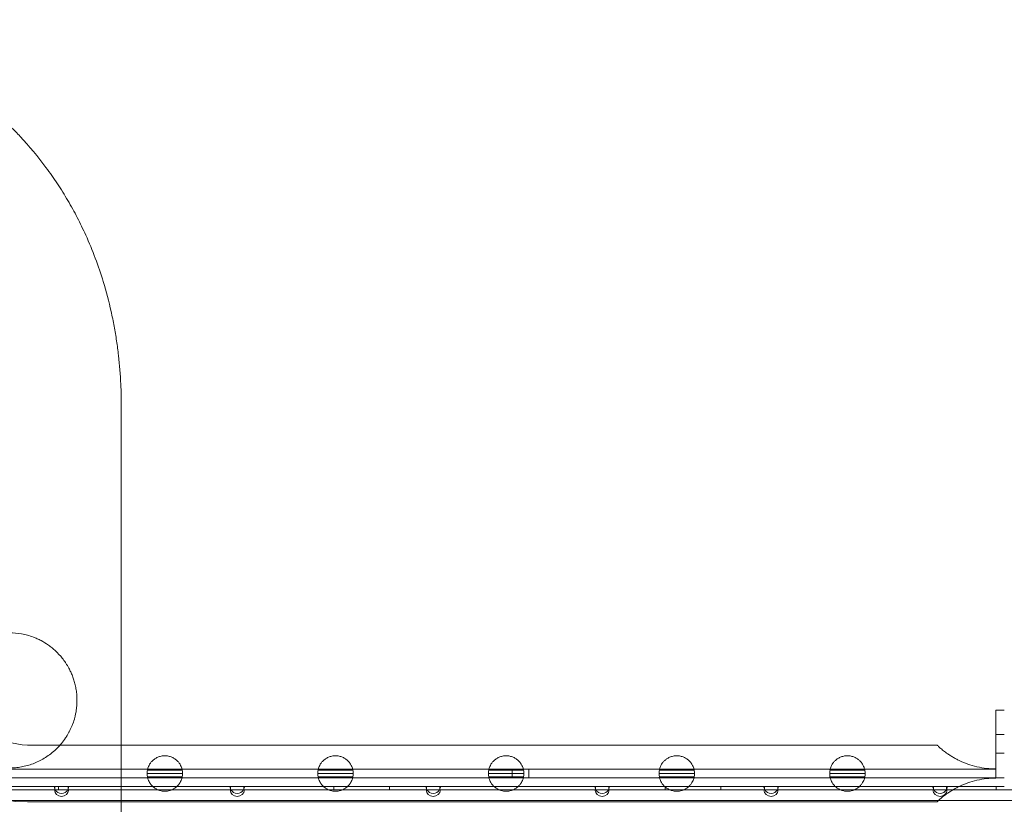
# Model space of a CAD drawing. Units: millimetres. Extents: x -2281 to 9719, y -3866 to 8134.
# Drawn here: x 3985 to 4568, y 1270 to 1734 of the extents above; entities that cross this region are included whole.
import ezdxf

# ---------------------------------------------------------------- set-up
doc = ezdxf.new("R2010")
doc.units = ezdxf.units.MM
doc.header["$MEASUREMENT"] = 0

msp = doc.modelspace()

# ---------------------------------------------------------------- linework, layer by layer
at = {"color": 0, "linetype": 'Continuous', "lineweight": 0}
for p, q in [((4562.52, 1325.84), (4567.52, 1325.84)), ((4562.52, 1288.34), (4562.52, 1325.84)), ((4567.52, 1325.84), (4567.52, 1325.72)), ((4562.52, 1311.34), (4567.52, 1311.34)), ((3989.32, 1305.19), (4008.67, 1305.19)), ((4008.67, 1305.19), (4008.67, 1305.19)), ((4008.67, 1305.19), (4044.89, 1305.19)), ((4044.89, 1305.19), (4527.68, 1305.19)), ((4562.52, 1300.34), (4567.52, 1300.34)), ((3928.95, 1290.84), (4562.52, 1290.84)), ((4060.15, 1288.34), (4081.15, 1288.34)), ((4080.95, 1290.37), (4060.34, 1290.37)), ((4161.15, 1288.34), (4182.15, 1288.34)), ((4181.95, 1290.37), (4161.34, 1290.37)), ((4262.15, 1288.34), (4283.15, 1288.34)), ((4282.95, 1290.37), (4262.34, 1290.37)), ((4276.15, 1285.84), (4276.15, 1290.84)), ((4286.15, 1285.84), (4286.15, 1290.84)), ((4363.15, 1288.34), (4384.15, 1288.34)), ((4383.95, 1290.37), (4363.34, 1290.37)), ((4464.15, 1288.34), (4485.15, 1288.34)), ((4484.95, 1290.37), (4464.34, 1290.37)), ((4562.52, 1285.84), (4562.52, 1288.34)), ((4562.52, 1285.84), (3929.43, 1285.84)), ((4080.96, 1286.37), (4060.33, 1286.37)), ((4181.96, 1286.37), (4161.33, 1286.37)), ((4282.96, 1286.37), (4262.33, 1286.37)), ((4383.96, 1286.37), (4363.33, 1286.37)), ((4484.96, 1286.37), (4464.33, 1286.37)), ((4567.52, 1285.84), (4562.52, 1285.84)), ((4562.52, 1285.62), (4562.52, 1285.84)), ((4005.26, 1278.74), (3913.73, 1278.74)), ((4005.6, 1280.74), (3929.34, 1280.74)), ((4005.26, 1278.74), (4005.6, 1278.74)), ((4005.6, 1278.74), (4005.6, 1280.74)), ((4013.39, 1280.74), (4005.6, 1280.74)), ((4005.6, 1278.74), (4013.39, 1278.74)), ((4007.69, 1278.74), (4007.69, 1280.74)), ((4013.39, 1280.74), (4013.39, 1278.74)), ((4109.6, 1280.74), (4013.39, 1280.74)), ((4013.39, 1278.74), (4013.73, 1278.74)), ((4109.26, 1278.74), (4013.73, 1278.74)), ((4109.26, 1278.74), (4109.6, 1278.74)), ((4109.6, 1278.74), (4109.6, 1280.74)), ((4117.39, 1280.74), (4109.6, 1280.74)), ((4109.6, 1278.74), (4117.39, 1278.74)), ((4117.39, 1280.74), (4117.39, 1278.74)), ((4225.6, 1280.74), (4117.39, 1280.74)), ((4117.39, 1278.74), (4117.73, 1278.74)), ((4225.26, 1278.74), (4117.73, 1278.74)), ((4170.69, 1278.74), (4170.69, 1280.74)), ((4203.69, 1278.74), (4203.69, 1280.74)), ((4225.26, 1278.74), (4225.6, 1278.74)), ((4225.6, 1278.74), (4225.6, 1280.74)), ((4233.39, 1280.74), (4225.6, 1280.74)), ((4225.6, 1278.74), (4233.39, 1278.74)), ((4233.39, 1280.74), (4233.39, 1278.74)), ((4325.6, 1280.74), (4233.39, 1280.74)), ((4233.39, 1278.74), (4233.73, 1278.74)), ((4325.26, 1278.74), (4233.73, 1278.74)), ((4325.26, 1278.74), (4325.6, 1278.74)), ((4325.6, 1278.74), (4325.6, 1280.74)), ((4333.39, 1280.74), (4325.6, 1280.74)), ((4325.6, 1278.74), (4333.39, 1278.74)), ((4333.39, 1280.74), (4333.39, 1278.74)), ((4425.6, 1280.74), (4333.39, 1280.74)), ((4333.39, 1278.74), (4333.73, 1278.74)), ((4425.26, 1278.74), (4333.73, 1278.74)), ((4366.69, 1278.74), (4366.69, 1280.74)), ((4399.69, 1278.74), (4399.69, 1280.74)), ((4425.26, 1278.74), (4425.6, 1278.74)), ((4425.6, 1278.74), (4425.6, 1280.74)), ((4433.39, 1280.74), (4425.6, 1280.74)), ((4425.6, 1278.74), (4433.39, 1278.74)), ((4433.39, 1280.74), (4433.39, 1278.74)), ((4525.6, 1280.74), (4433.39, 1280.74)), ((4433.39, 1278.74), (4433.73, 1278.74)), ((4525.26, 1278.74), (4433.73, 1278.74)), ((4525.26, 1278.74), (4525.6, 1278.74)), ((4525.6, 1278.74), (4525.6, 1280.74)), ((4533.39, 1280.74), (4525.6, 1280.74)), ((4525.6, 1278.74), (4533.39, 1278.74)), ((4533.39, 1280.74), (4533.39, 1278.74)), ((4540.96, 1280.74), (4533.39, 1280.74)), ((4533.39, 1278.74), (4533.73, 1278.74)), ((4648.66, 1278.74), (4533.73, 1278.74)), ((4567.52, 1280.74), (4540.96, 1280.74)), ((4562.69, 1278.74), (4562.69, 1280.74)), ((5082.49, 1272.44), (3879.89, 1272.44)), ((3989.32, 1271.49), (4044.89, 1271.49)), ((4044.89, 1271.49), (4527.68, 1271.49))]:
    msp.add_line(p, q, dxfattribs=at)
for centre, radius, start, end in [((3989.32, 1338.34), 66.85, 180, 270), ((3989.32, 1338.34), 33.15, 226.40617, 270), ((4070.65, 1288.34), 10.5, 168.85574, 180), ((4070.65, 1288.34), 10.5, 180, 190.81698), ((4070.65, 1288.34), 10.5, 0, 11.14426), ((4070.65, 1288.34), 10.5, 349.18302, 0), ((4171.65, 1288.34), 10.5, 168.85574, 180), ((4171.65, 1288.34), 10.5, 180, 190.81698), ((4171.65, 1288.34), 10.5, 0, 11.14426), ((4171.65, 1288.34), 10.5, 349.18302, 0), ((4272.65, 1288.34), 10.5, 168.85574, 180), ((4272.65, 1288.34), 10.5, 180, 190.81698), ((4272.65, 1288.34), 10.5, 0, 11.14426), ((4272.65, 1288.34), 10.5, 349.18302, 0), ((4373.65, 1288.34), 10.5, 168.85574, 180), ((4373.65, 1288.34), 10.5, 180, 190.81698), ((4373.65, 1288.34), 10.5, 0, 11.14426), ((4373.65, 1288.34), 10.5, 349.18302, 0), ((4474.65, 1288.34), 10.5, 168.85574, 180), ((4474.65, 1288.34), 10.5, 180, 190.81698), ((4474.65, 1288.34), 10.5, 0, 11.14426), ((4474.65, 1288.34), 10.5, 349.18302, 0), ((4009.49, 1280.74), 4.25, 180, 208.07249), ((4009.49, 1279.04), 4.25, 184.04777, 355.95223), ((4009.49, 1280.74), 4.25, 208.07249, 331.92751), ((4009.49, 1280.74), 4.25, 331.92751, 0), ((4113.49, 1280.74), 4.25, 180, 208.07249), ((4113.49, 1279.04), 4.25, 184.04777, 355.95223), ((4113.49, 1280.74), 4.25, 208.07249, 331.92751), ((4113.49, 1280.74), 4.25, 331.92751, 0), ((4229.49, 1280.74), 4.25, 180, 208.07249), ((4229.49, 1279.04), 4.25, 184.04777, 355.95223), ((4229.49, 1280.74), 4.25, 208.07249, 331.92751), ((4229.49, 1280.74), 4.25, 331.92751, 0), ((4329.49, 1280.74), 4.25, 180, 208.07249), ((4329.49, 1279.04), 4.25, 184.04777, 355.95223), ((4329.49, 1280.74), 4.25, 208.07249, 331.92751), ((4329.49, 1280.74), 4.25, 331.92751, 0), ((4429.49, 1280.74), 4.25, 180, 208.07249), ((4429.49, 1279.04), 4.25, 184.04777, 355.95223), ((4429.49, 1280.74), 4.25, 208.07249, 331.92751), ((4429.49, 1280.74), 4.25, 331.92751, 0), ((4529.49, 1280.74), 4.25, 180, 208.07249), ((4529.49, 1279.04), 4.25, 184.04777, 355.95223), ((4529.49, 1280.74), 4.25, 208.07249, 331.92751), ((4529.49, 1280.74), 4.25, 331.92751, 0)]:
    msp.add_arc(centre, radius, start, end, dxfattribs=at)
for points, knots in [([(3818.34, 1734.34), (3823.89, 1734.34), (3835.1, 1733.99), (3849.37, 1732.59), (3863.78, 1730.4), (3872.52, 1728.58), (3878.35, 1727.13), (3880.43, 1726.61), (3883.21, 1725.88), (3888.76, 1724.31), (3896.39, 1721.95), (3903.36, 1719.43), (3907.52, 1717.78), (3911.05, 1716.38), (3918.08, 1713.39), (3928.51, 1708.28), (3937.05, 1703.51), (3943.76, 1699.4), (3950.36, 1695.09), (3958.42, 1689.35), (3968.79, 1681.02), (3976.66, 1673.8), (3982.28, 1668.13), (3989.61, 1660.43), (3998.13, 1650.21), (4006.03, 1638.93), (4010.24, 1632.36), (4013.25, 1627.38), (4016.12, 1622.33), (4019.74, 1615.53), (4022.24, 1610.37), (4023.81, 1606.91), (4027.93, 1597.81), (4031.38, 1588.57), (4034.19, 1579.35), (4035.99, 1573.45), (4038.31, 1564.62), (4040.39, 1554.43), (4041.41, 1548.65), (4042.32, 1542.87), (4043.64, 1532.81), (4044.32, 1524.28), (4044.59, 1518.64), (4044.8, 1514.35), (4044.89, 1510.11), (4044.89, 1505.89)], [0, 0, 0, 0, 1.039097, 2.078194, 2.597743, 3.63684, 3.63684, 3.63684, 4.007367, 4.130876, 4.624913, 5.365968, 5.365968, 5.365968, 5.992777, 6.619587, 7.246396, 7.559801, 7.873205, 8.500015, 9.126824, 9.96257, 10.171507, 10.380443, 11.634062, 12.260872, 12.574276, 12.887681, 13.201086, 13.514491, 14.1413, 14.1413, 14.1413, 15.790579, 15.790579, 15.790579, 16.846246, 17.37408, 17.637997, 17.901914, 18.429747, 19.485415, 19.485415, 19.485415, 20.287348, 20.287348, 20.287348, 20.287348]), ([(4044.89, 470.44), (4044.89, 504.7), (4044.89, 607.48), (4044.89, 778.78), (4044.89, 915.82), (4044.89, 1087.12), (4044.89, 1258.42), (4044.89, 1429.72), (4044.89, 1498.24)], [0, 0, 0, 0, 10.278117, 30.834351, 51.390585, 51.390585, 82.224894, 102.7811, 102.7811, 102.7811, 102.7811]), ([(3978.65, 1291.62), (3979.85, 1291.62), (3982.23, 1291.73), (3985.75, 1292.21), (3989.21, 1292.99), (3993.78, 1294.46), (3998.2, 1296.57), (4002.46, 1299.4), (4005.54, 1301.91), (4007.86, 1304.24), (4009.99, 1306.71), (4011.52, 1308.76), (4012.97, 1311.05), (4013.9, 1312.68), (4014.7, 1314.26), (4015.33, 1315.65), (4015.81, 1316.81), (4016.51, 1318.61), (4017.22, 1320.86), (4017.88, 1323.69), (4018.27, 1325.92), (4018.53, 1328.23), (4018.66, 1330.63), (4018.65, 1333.05), (4018.48, 1335.69), (4018.09, 1338.54), (4017.56, 1340.99), (4017.06, 1342.82), (4016.65, 1344.14), (4016.21, 1345.42), (4015.57, 1347.06), (4014.71, 1348.99), (4013.84, 1350.67), (4013.17, 1351.84), (4012.59, 1352.81), (4011.54, 1354.44), (4009.35, 1357.42), (4007, 1359.93), (4004.92, 1361.8), (4003.53, 1362.97), (4001.04, 1364.85), (3998.12, 1366.64), (3995.12, 1368.11), (3991.31, 1369.68), (3985.85, 1371.19), (3981.05, 1371.62), (3978.65, 1371.62)], [0, 0, 0, 0, 0.628509, 1.257019, 1.885528, 2.514037, 3.771056, 4.399565, 5.028074, 5.656584, 5.866087, 6.424762, 6.704099, 6.913602, 7.123105, 7.332608, 7.43736, 7.542111, 7.961118, 8.170621, 8.380124, 8.589627, 8.79913, 9.008633, 9.218136, 9.497474, 9.776811, 9.91648, 10.056148, 10.195817, 10.335486, 10.614823, 10.894161, 10.998912, 11.103664, 11.313167, 11.732173, 12.570186, 12.779689, 12.989192, 13.408198, 14.24621, 14.665217, 15.084223, 16.341241, 17.59826, 17.59826, 17.59826, 17.59826]), ([(4562.52, 1291.06), (4560.74, 1291.06), (4558.89, 1291.15), (4555.13, 1291.57), (4553.22, 1291.89), (4549.47, 1292.75), (4547.63, 1293.29), (4544.1, 1294.54), (4542.41, 1295.24), (4540.2, 1296.31), (4539.53, 1296.65), (4538.2, 1297.37), (4537.53, 1297.75), (4536.23, 1298.52), (4535.6, 1298.92), (4534.41, 1299.7), (4533.85, 1300.09), (4532.93, 1300.75), (4532.53, 1301.05), (4531.75, 1301.64), (4531.38, 1301.93), (4530.68, 1302.5), (4530.35, 1302.78), (4529.74, 1303.3), (4529.46, 1303.54), (4528.96, 1303.99), (4528.74, 1304.19), (4528.36, 1304.55), (4528.2, 1304.7), (4527.94, 1304.94), (4527.84, 1305.03), (4527.72, 1305.16), (4527.68, 1305.19), (4527.68, 1305.19)], [44.320683, 44.320683, 44.320683, 44.320683, 49.650802, 49.650802, 54.98092, 54.98092, 60.311039, 60.311039, 65.641158, 65.641158, 67.852955, 67.852955, 70.064752, 70.064752, 72.27655, 72.27655, 74.488347, 74.488347, 76.257474, 76.257474, 78.026602, 78.026602, 79.795729, 79.795729, 81.564857, 81.564857, 83.333984, 83.333984, 85.103111, 85.103111, 86.872239, 86.872239, 88.641366, 88.641366, 88.641366, 88.641366]), ([(4080.95, 1290.37), (4080.95, 1290.37), (4080.91, 1290.6), (4080.65, 1291.57), (4080.41, 1292.32), (4079.78, 1293.54), (4079.52, 1293.98), (4078.86, 1294.91), (4078.45, 1295.39), (4077.61, 1296.22), (4077.15, 1296.61), (4076.09, 1297.34), (4075.49, 1297.68), (4074.21, 1298.24), (4073.51, 1298.47), (4072.09, 1298.76), (4071.36, 1298.84), (4069.93, 1298.84), (4069.2, 1298.76), (4067.78, 1298.47), (4067.08, 1298.24), (4065.8, 1297.68), (4065.2, 1297.34), (4064.14, 1296.61), (4063.68, 1296.22), (4062.84, 1295.39), (4062.43, 1294.91), (4061.77, 1293.98), (4061.51, 1293.54), (4060.88, 1292.32), (4060.64, 1291.57), (4060.38, 1290.6), (4060.34, 1290.37), (4060.34, 1290.37)], [2.446116, 2.446116, 2.446116, 2.446116, 2.994914, 2.994914, 3.543712, 3.543712, 3.786923, 3.786923, 4.030133, 4.030133, 4.245658, 4.245658, 4.461182, 4.461182, 4.676707, 4.676707, 4.892232, 4.892232, 5.107756, 5.107756, 5.323281, 5.323281, 5.538805, 5.538805, 5.75433, 5.75433, 5.997541, 5.997541, 6.240751, 6.240751, 6.789549, 6.789549, 7.338347, 7.338347, 7.338347, 7.338347]), ([(4181.95, 1290.37), (4181.95, 1290.37), (4181.91, 1290.6), (4181.65, 1291.57), (4181.41, 1292.32), (4180.78, 1293.54), (4180.52, 1293.98), (4179.86, 1294.91), (4179.45, 1295.39), (4178.61, 1296.22), (4178.15, 1296.61), (4177.09, 1297.34), (4176.49, 1297.68), (4175.21, 1298.24), (4174.51, 1298.47), (4173.09, 1298.76), (4172.36, 1298.84), (4170.93, 1298.84), (4170.2, 1298.76), (4168.78, 1298.47), (4168.08, 1298.24), (4166.8, 1297.68), (4166.2, 1297.34), (4165.14, 1296.61), (4164.68, 1296.22), (4163.84, 1295.39), (4163.43, 1294.91), (4162.77, 1293.98), (4162.51, 1293.54), (4161.88, 1292.32), (4161.64, 1291.57), (4161.38, 1290.6), (4161.34, 1290.37), (4161.34, 1290.37)], [2.446116, 2.446116, 2.446116, 2.446116, 2.994914, 2.994914, 3.543712, 3.543712, 3.786923, 3.786923, 4.030133, 4.030133, 4.245658, 4.245658, 4.461182, 4.461182, 4.676707, 4.676707, 4.892232, 4.892232, 5.107756, 5.107756, 5.323281, 5.323281, 5.538805, 5.538805, 5.75433, 5.75433, 5.997541, 5.997541, 6.240751, 6.240751, 6.789549, 6.789549, 7.338347, 7.338347, 7.338347, 7.338347]), ([(4282.95, 1290.37), (4282.95, 1290.37), (4282.91, 1290.6), (4282.65, 1291.57), (4282.41, 1292.32), (4281.78, 1293.54), (4281.52, 1293.98), (4280.86, 1294.91), (4280.45, 1295.39), (4279.61, 1296.22), (4279.15, 1296.61), (4278.09, 1297.34), (4277.49, 1297.68), (4276.21, 1298.24), (4275.51, 1298.47), (4274.09, 1298.76), (4273.36, 1298.84), (4271.93, 1298.84), (4271.2, 1298.76), (4269.78, 1298.47), (4269.08, 1298.24), (4267.8, 1297.68), (4267.2, 1297.34), (4266.14, 1296.61), (4265.68, 1296.22), (4264.84, 1295.39), (4264.43, 1294.91), (4263.77, 1293.98), (4263.51, 1293.54), (4262.88, 1292.32), (4262.64, 1291.57), (4262.38, 1290.6), (4262.34, 1290.37), (4262.34, 1290.37)], [2.446116, 2.446116, 2.446116, 2.446116, 2.994914, 2.994914, 3.543712, 3.543712, 3.786923, 3.786923, 4.030133, 4.030133, 4.245658, 4.245658, 4.461182, 4.461182, 4.676707, 4.676707, 4.892232, 4.892232, 5.107756, 5.107756, 5.323281, 5.323281, 5.538805, 5.538805, 5.75433, 5.75433, 5.997541, 5.997541, 6.240751, 6.240751, 6.789549, 6.789549, 7.338347, 7.338347, 7.338347, 7.338347]), ([(4383.95, 1290.37), (4383.95, 1290.37), (4383.91, 1290.6), (4383.65, 1291.57), (4383.41, 1292.32), (4382.78, 1293.54), (4382.52, 1293.98), (4381.86, 1294.91), (4381.45, 1295.39), (4380.61, 1296.22), (4380.15, 1296.61), (4379.09, 1297.34), (4378.49, 1297.68), (4377.21, 1298.24), (4376.51, 1298.47), (4375.09, 1298.76), (4374.36, 1298.84), (4372.93, 1298.84), (4372.2, 1298.76), (4370.78, 1298.47), (4370.08, 1298.24), (4368.8, 1297.68), (4368.2, 1297.34), (4367.14, 1296.61), (4366.68, 1296.22), (4365.84, 1295.39), (4365.43, 1294.91), (4364.77, 1293.98), (4364.51, 1293.54), (4363.88, 1292.32), (4363.64, 1291.57), (4363.38, 1290.6), (4363.34, 1290.37), (4363.34, 1290.37)], [2.446116, 2.446116, 2.446116, 2.446116, 2.994914, 2.994914, 3.543712, 3.543712, 3.786923, 3.786923, 4.030133, 4.030133, 4.245658, 4.245658, 4.461182, 4.461182, 4.676707, 4.676707, 4.892232, 4.892232, 5.107756, 5.107756, 5.323281, 5.323281, 5.538805, 5.538805, 5.75433, 5.75433, 5.997541, 5.997541, 6.240751, 6.240751, 6.789549, 6.789549, 7.338347, 7.338347, 7.338347, 7.338347]), ([(4484.95, 1290.37), (4484.95, 1290.37), (4484.91, 1290.6), (4484.65, 1291.57), (4484.41, 1292.32), (4483.78, 1293.54), (4483.52, 1293.98), (4482.86, 1294.91), (4482.45, 1295.39), (4481.61, 1296.22), (4481.15, 1296.61), (4480.09, 1297.34), (4479.49, 1297.68), (4478.21, 1298.24), (4477.51, 1298.47), (4476.09, 1298.76), (4475.36, 1298.84), (4473.93, 1298.84), (4473.2, 1298.76), (4471.78, 1298.47), (4471.08, 1298.24), (4469.8, 1297.68), (4469.2, 1297.34), (4468.14, 1296.61), (4467.68, 1296.22), (4466.84, 1295.39), (4466.43, 1294.91), (4465.77, 1293.98), (4465.51, 1293.54), (4464.88, 1292.32), (4464.64, 1291.57), (4464.38, 1290.6), (4464.34, 1290.37), (4464.34, 1290.37)], [2.446116, 2.446116, 2.446116, 2.446116, 2.994914, 2.994914, 3.543712, 3.543712, 3.786923, 3.786923, 4.030133, 4.030133, 4.245658, 4.245658, 4.461182, 4.461182, 4.676707, 4.676707, 4.892232, 4.892232, 5.107756, 5.107756, 5.323281, 5.323281, 5.538805, 5.538805, 5.75433, 5.75433, 5.997541, 5.997541, 6.240751, 6.240751, 6.789549, 6.789549, 7.338347, 7.338347, 7.338347, 7.338347]), ([(4060.33, 1286.37), (4060.33, 1286.37), (4060.37, 1286.14), (4060.63, 1285.15), (4060.86, 1284.41), (4061.49, 1283.18), (4061.75, 1282.73), (4062.41, 1281.8), (4062.82, 1281.31), (4063.66, 1280.48), (4064.13, 1280.08), (4065.19, 1279.35), (4065.79, 1279), (4067.07, 1278.44), (4067.77, 1278.22), (4069.19, 1277.91), (4069.92, 1277.84), (4070.65, 1277.84), (4071.37, 1277.84), (4072.1, 1277.91), (4073.52, 1278.22), (4074.22, 1278.44), (4075.5, 1279), (4076.1, 1279.35), (4077.16, 1280.08), (4077.63, 1280.48), (4078.47, 1281.31), (4078.88, 1281.8), (4079.54, 1282.73), (4079.8, 1283.18), (4080.43, 1284.41), (4080.66, 1285.15), (4080.92, 1286.14), (4080.96, 1286.37), (4080.96, 1286.37)], [-2.454406, -2.454406, -2.454406, -2.454406, -1.903486, -1.903486, -1.352566, -1.352566, -1.108674, -1.108674, -0.864783, -0.864783, -0.648587, -0.648587, -0.432392, -0.432392, -0.216196, -0.216196, 0, 0, 0, 0.216196, 0.216196, 0.432392, 0.432392, 0.648587, 0.648587, 0.864783, 0.864783, 1.108674, 1.108674, 1.352566, 1.352566, 1.903486, 1.903486, 2.454406, 2.454406, 2.454406, 2.454406]), ([(4161.33, 1286.37), (4161.33, 1286.37), (4161.37, 1286.14), (4161.63, 1285.15), (4161.86, 1284.41), (4162.49, 1283.18), (4162.75, 1282.73), (4163.41, 1281.8), (4163.82, 1281.31), (4164.66, 1280.48), (4165.13, 1280.08), (4166.19, 1279.35), (4166.79, 1279), (4168.07, 1278.44), (4168.77, 1278.22), (4170.19, 1277.91), (4170.92, 1277.84), (4171.65, 1277.84), (4172.37, 1277.84), (4173.1, 1277.91), (4174.52, 1278.22), (4175.22, 1278.44), (4176.5, 1279), (4177.1, 1279.35), (4178.16, 1280.08), (4178.63, 1280.48), (4179.47, 1281.31), (4179.88, 1281.8), (4180.54, 1282.73), (4180.8, 1283.18), (4181.43, 1284.41), (4181.66, 1285.15), (4181.92, 1286.14), (4181.96, 1286.37), (4181.96, 1286.37)], [-2.454406, -2.454406, -2.454406, -2.454406, -1.903486, -1.903486, -1.352566, -1.352566, -1.108674, -1.108674, -0.864783, -0.864783, -0.648587, -0.648587, -0.432392, -0.432392, -0.216196, -0.216196, 0, 0, 0, 0.216196, 0.216196, 0.432392, 0.432392, 0.648587, 0.648587, 0.864783, 0.864783, 1.108674, 1.108674, 1.352566, 1.352566, 1.903486, 1.903486, 2.454406, 2.454406, 2.454406, 2.454406]), ([(4262.33, 1286.37), (4262.33, 1286.37), (4262.37, 1286.14), (4262.63, 1285.15), (4262.86, 1284.41), (4263.49, 1283.18), (4263.75, 1282.73), (4264.41, 1281.8), (4264.82, 1281.31), (4265.66, 1280.48), (4266.13, 1280.08), (4267.19, 1279.35), (4267.79, 1279), (4269.07, 1278.44), (4269.77, 1278.22), (4271.19, 1277.91), (4271.92, 1277.84), (4272.65, 1277.84), (4273.37, 1277.84), (4274.1, 1277.91), (4275.52, 1278.22), (4276.22, 1278.44), (4277.5, 1279), (4278.1, 1279.35), (4279.16, 1280.08), (4279.63, 1280.48), (4280.47, 1281.31), (4280.88, 1281.8), (4281.54, 1282.73), (4281.8, 1283.18), (4282.43, 1284.41), (4282.66, 1285.15), (4282.92, 1286.14), (4282.96, 1286.37), (4282.96, 1286.37)], [-2.454406, -2.454406, -2.454406, -2.454406, -1.903486, -1.903486, -1.352566, -1.352566, -1.108674, -1.108674, -0.864783, -0.864783, -0.648587, -0.648587, -0.432392, -0.432392, -0.216196, -0.216196, 0, 0, 0, 0.216196, 0.216196, 0.432392, 0.432392, 0.648587, 0.648587, 0.864783, 0.864783, 1.108674, 1.108674, 1.352566, 1.352566, 1.903486, 1.903486, 2.454406, 2.454406, 2.454406, 2.454406]), ([(4363.33, 1286.37), (4363.33, 1286.37), (4363.37, 1286.14), (4363.63, 1285.15), (4363.86, 1284.41), (4364.49, 1283.18), (4364.75, 1282.73), (4365.41, 1281.8), (4365.82, 1281.31), (4366.66, 1280.48), (4367.13, 1280.08), (4368.19, 1279.35), (4368.79, 1279), (4370.07, 1278.44), (4370.77, 1278.22), (4372.19, 1277.91), (4372.92, 1277.84), (4373.65, 1277.84), (4374.37, 1277.84), (4375.1, 1277.91), (4376.52, 1278.22), (4377.22, 1278.44), (4378.5, 1279), (4379.1, 1279.35), (4380.16, 1280.08), (4380.63, 1280.48), (4381.47, 1281.31), (4381.88, 1281.8), (4382.54, 1282.73), (4382.8, 1283.18), (4383.43, 1284.41), (4383.66, 1285.15), (4383.92, 1286.14), (4383.96, 1286.37), (4383.96, 1286.37)], [-2.454406, -2.454406, -2.454406, -2.454406, -1.903486, -1.903486, -1.352566, -1.352566, -1.108674, -1.108674, -0.864783, -0.864783, -0.648587, -0.648587, -0.432392, -0.432392, -0.216196, -0.216196, 0, 0, 0, 0.216196, 0.216196, 0.432392, 0.432392, 0.648587, 0.648587, 0.864783, 0.864783, 1.108674, 1.108674, 1.352566, 1.352566, 1.903486, 1.903486, 2.454406, 2.454406, 2.454406, 2.454406]), ([(4464.33, 1286.37), (4464.33, 1286.37), (4464.37, 1286.14), (4464.63, 1285.15), (4464.86, 1284.41), (4465.49, 1283.18), (4465.75, 1282.73), (4466.41, 1281.8), (4466.82, 1281.31), (4467.66, 1280.48), (4468.13, 1280.08), (4469.19, 1279.35), (4469.79, 1279), (4471.07, 1278.44), (4471.77, 1278.22), (4473.19, 1277.91), (4473.92, 1277.84), (4474.65, 1277.84), (4475.37, 1277.84), (4476.1, 1277.91), (4477.52, 1278.22), (4478.22, 1278.44), (4479.5, 1279), (4480.1, 1279.35), (4481.16, 1280.08), (4481.63, 1280.48), (4482.47, 1281.31), (4482.88, 1281.8), (4483.54, 1282.73), (4483.8, 1283.18), (4484.43, 1284.41), (4484.66, 1285.15), (4484.92, 1286.14), (4484.96, 1286.37), (4484.96, 1286.37)], [-2.454406, -2.454406, -2.454406, -2.454406, -1.903486, -1.903486, -1.352566, -1.352566, -1.108674, -1.108674, -0.864783, -0.864783, -0.648587, -0.648587, -0.432392, -0.432392, -0.216196, -0.216196, 0, 0, 0, 0.216196, 0.216196, 0.432392, 0.432392, 0.648587, 0.648587, 0.864783, 0.864783, 1.108674, 1.108674, 1.352566, 1.352566, 1.903486, 1.903486, 2.454406, 2.454406, 2.454406, 2.454406]), ([(4527.68, 1271.49), (4527.68, 1271.49), (4527.72, 1271.52), (4527.84, 1271.64), (4527.94, 1271.74), (4528.2, 1271.98), (4528.36, 1272.13), (4528.74, 1272.48), (4528.96, 1272.69), (4529.46, 1273.13), (4529.74, 1273.38), (4530.35, 1273.9), (4530.68, 1274.17), (4531.38, 1274.74), (4531.75, 1275.04), (4532.53, 1275.63), (4532.93, 1275.93), (4533.85, 1276.59), (4534.41, 1276.98), (4535.6, 1277.76), (4536.23, 1278.16), (4537.53, 1278.93), (4538.2, 1279.31), (4539.53, 1280.03), (4540.2, 1280.37), (4542.41, 1281.43), (4544.1, 1282.14), (4547.63, 1283.39), (4549.47, 1283.93), (4553.22, 1284.79), (4555.13, 1285.11), (4558.89, 1285.52), (4560.74, 1285.62), (4562.52, 1285.62)], [88.641366, 88.641366, 88.641366, 88.641366, 90.410493, 90.410493, 92.179621, 92.179621, 93.948748, 93.948748, 95.717876, 95.717876, 97.487003, 97.487003, 99.25613, 99.25613, 101.025258, 101.025258, 102.794385, 102.794385, 105.006182, 105.006182, 107.21798, 107.21798, 109.429777, 109.429777, 111.641574, 111.641574, 116.971693, 116.971693, 122.301812, 122.301812, 127.63193, 127.63193, 132.962049, 132.962049, 132.962049, 132.962049])]:
    msp.add_open_spline(points, degree=3, knots=knots, dxfattribs=at)
msp.add_open_spline([(4044.89, 1498.24), (4044.89, 1500.79), (4044.89, 1503.35), (4044.89, 1505.89)], degree=3, dxfattribs=at)

doc.saveas('drawing.dxf')
